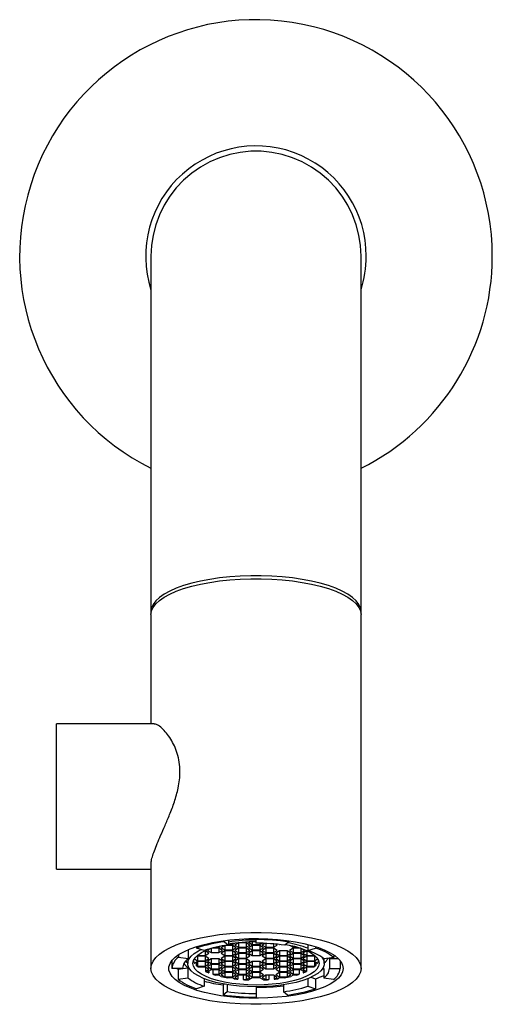
# Model space of a CAD drawing. Extents: x 24 to 232, y 19 to 261.
# Drawn here: x 24 to 69, y 167 to 261 of the extents above; entities that cross this region are included whole.
import ezdxf

# ---------------------------------------------------------------- set-up
doc = ezdxf.new("R2010")
doc.units = 0
doc.layers.get('0').update_dxf_attribs({"linetype": 'CONTINUOUS'})

msp = doc.modelspace()

# ---------------------------------------------------------------- linework, layer by layer
at = {"color": 7, "linetype": 'CONTINUOUS'}
for p, q in [((36.993, 238.574), (36.993, 215.544)), ((56.993, 215.544), (56.993, 238.574)), ((36.993, 215.544), (36.993, 204.777)), ((56.993, 204.777), (56.993, 215.544)), ((36.993, 204.495), (36.993, 194.104)), ((56.993, 170.854), (56.993, 204.495)), ((37.282, 194.104), (27.993, 194.104)), ((27.993, 189.564), (27.993, 194.104)), ((27.993, 180.304), (27.993, 189.564)), ((36.993, 180.739), (36.993, 170.854)), ((27.993, 180.304), (36.993, 180.304)), ((43.996, 173.501), (43.996, 173.391)), ((43.996, 173.391), (44.371, 173.073)), ((44.371, 173.547), (44.371, 173.073)), ((44.756, 173.119), (44.991, 173.258)), ((44.756, 173.228), (44.756, 173.119)), ((45.333, 173.29), (44.972, 173.076)), ((46.055, 173.29), (45.333, 173.29)), ((45.333, 173.29), (45.333, 172.862)), ((46.415, 173.076), (46.055, 173.29)), ((46.055, 173.29), (46.055, 172.862)), ((46.322, 173.363), (46.271, 173.332)), ((46.271, 173.332), (46.632, 173.119)), ((46.632, 173.372), (46.632, 173.119)), ((46.993, 173.692), (46.993, 173.59)), ((46.993, 173.248), (46.993, 173.59)), ((47.354, 173.245), (47.354, 173.119)), ((47.354, 173.119), (47.558, 173.24)), ((47.831, 173.231), (47.57, 173.076)), ((50.119, 173.372), (49.728, 173.057)), ((50.119, 173.483), (50.119, 173.372)), ((40.549, 172.556), (40.599, 172.664)), ((40.549, 172.643), (40.549, 171.789)), ((41.336, 172.931), (41.336, 172.788)), ((42.043, 172.547), (41.336, 172.788)), ((42.157, 172.52), (42.118, 172.52)), ((42.518, 172.306), (42.157, 172.52)), ((42.157, 172.52), (42.157, 172.093)), ((42.157, 172.093), (42.518, 172.306)), ((42.665, 172.735), (42.374, 172.563)), ((42.374, 172.563), (42.735, 172.349)), ((42.735, 172.754), (42.735, 172.349)), ((42.735, 172.349), (43.457, 172.349)), ((43.457, 172.777), (42.823, 172.777)), ((43.183, 172.862), (43.457, 172.862)), ((43.457, 172.862), (43.602, 172.948)), ((43.457, 172.92), (43.457, 172.862)), ((43.817, 172.563), (43.457, 172.777)), ((43.457, 172.777), (43.457, 172.349)), ((43.457, 172.349), (43.817, 172.563)), ((44.011, 173.02), (43.673, 172.819)), ((43.673, 172.819), (44.034, 172.606)), ((44.034, 172.52), (43.673, 172.306)), ((43.673, 172.306), (44.034, 172.093)), ((44.034, 173.023), (44.034, 172.606)), ((44.034, 172.606), (44.756, 172.606)), ((44.756, 172.52), (44.034, 172.52)), ((44.034, 172.52), (44.034, 172.093)), ((44.756, 173.033), (44.096, 173.033)), ((44.371, 173.119), (44.756, 173.119)), ((45.116, 172.819), (44.756, 173.033)), ((44.756, 173.033), (44.756, 172.606)), ((44.756, 172.606), (45.116, 172.819)), ((45.116, 172.306), (44.756, 172.52)), ((44.756, 172.52), (44.756, 172.093)), ((44.756, 172.093), (45.116, 172.306)), ((44.972, 173.076), (45.333, 172.862)), ((45.333, 172.777), (44.972, 172.563)), ((44.972, 172.563), (45.333, 172.349)), ((45.333, 172.862), (46.055, 172.862)), ((46.055, 172.777), (45.333, 172.777)), ((45.333, 172.777), (45.333, 172.349)), ((45.333, 172.349), (46.055, 172.349)), ((46.055, 172.862), (46.415, 173.076)), ((46.415, 172.563), (46.055, 172.777)), ((46.055, 172.777), (46.055, 172.349)), ((46.055, 172.349), (46.415, 172.563)), ((46.632, 173.033), (46.271, 172.819)), ((46.271, 172.819), (46.632, 172.606)), ((46.632, 172.52), (46.271, 172.306)), ((46.271, 172.306), (46.632, 172.093)), ((46.632, 173.119), (47.354, 173.119)), ((47.354, 173.033), (46.632, 173.033)), ((46.632, 173.033), (46.632, 172.606)), ((46.632, 172.606), (47.354, 172.606)), ((47.354, 172.52), (46.632, 172.52)), ((46.632, 172.52), (46.632, 172.093)), ((47.714, 172.819), (47.354, 173.033)), ((47.354, 173.033), (47.354, 172.606)), ((47.354, 172.606), (47.714, 172.819)), ((47.714, 172.306), (47.354, 172.52)), ((47.354, 172.52), (47.354, 172.093)), ((47.354, 172.093), (47.714, 172.306)), ((47.57, 173.076), (47.931, 172.862)), ((47.931, 172.777), (47.57, 172.563)), ((47.57, 172.563), (47.931, 172.349)), ((47.931, 173.226), (47.931, 172.862)), ((47.931, 172.862), (48.653, 172.862)), ((48.653, 172.777), (47.931, 172.777)), ((47.931, 172.777), (47.931, 172.349)), ((47.931, 172.349), (48.653, 172.349)), ((48.653, 173.18), (48.653, 172.862)), ((48.653, 172.862), (49.014, 173.076)), ((49.014, 172.563), (48.653, 172.777)), ((48.653, 172.777), (48.653, 172.349)), ((48.653, 172.349), (49.014, 172.563)), ((49.23, 172.52), (48.869, 172.306)), ((48.869, 172.306), (49.23, 172.093)), ((49.014, 173.076), (48.872, 173.16)), ((49.223, 173.123), (49.23, 173.119)), ((49.23, 173.122), (49.23, 173.119)), ((49.23, 173.119), (49.261, 173.119)), ((49.952, 172.52), (49.23, 172.52)), ((49.23, 172.52), (49.23, 172.093)), ((49.804, 173.119), (49.9, 173.119)), ((50.313, 172.306), (49.952, 172.52)), ((49.952, 172.52), (49.952, 172.093)), ((49.952, 172.093), (50.313, 172.306)), ((50.529, 172.777), (50.168, 172.563)), ((50.168, 172.563), (50.529, 172.349)), ((50.198, 173.058), (50.529, 172.862)), ((50.529, 172.981), (50.529, 172.862)), ((50.529, 172.862), (50.963, 172.862)), ((51.229, 172.777), (50.529, 172.777)), ((50.529, 172.777), (50.529, 172.349)), ((50.529, 172.349), (51.251, 172.349)), ((51.251, 172.769), (51.251, 172.349)), ((51.251, 172.349), (51.612, 172.563)), ((51.612, 172.563), (51.281, 172.759)), ((51.828, 172.52), (51.467, 172.306)), ((51.467, 172.306), (51.828, 172.093)), ((51.867, 172.52), (51.828, 172.52)), ((51.828, 172.52), (51.828, 172.093)), ((51.943, 173.132), (51.943, 172.547)), ((51.943, 172.547), (52.65, 172.788)), ((52.65, 172.931), (52.65, 172.788)), ((38.993, 171.61), (38.993, 170.854)), ((39.629, 172.163), (39.629, 171.923)), ((39.629, 171.923), (40.549, 171.789)), ((40.493, 171.742), (40.493, 171.324)), ((41.13, 171.761), (41.436, 171.58)), ((41.436, 171.494), (41.151, 171.325)), ((41.436, 172.007), (41.214, 171.876)), ((41.296, 171.411), (41.296, 171.15)), ((41.432, 172.095), (41.436, 172.093)), ((41.436, 172.097), (41.436, 172.093)), ((41.436, 172.093), (42.157, 172.093)), ((42.157, 172.007), (41.436, 172.007)), ((41.436, 172.007), (41.436, 171.58)), ((41.436, 171.58), (42.157, 171.58)), ((42.157, 171.494), (41.436, 171.494)), ((41.436, 171.494), (41.436, 171.067)), ((42.518, 171.793), (42.157, 172.007)), ((42.157, 172.007), (42.157, 171.58)), ((42.157, 171.58), (42.518, 171.793)), ((42.518, 171.28), (42.157, 171.494)), ((42.157, 171.494), (42.157, 171.067)), ((42.735, 171.751), (42.374, 171.537)), ((42.374, 171.537), (42.735, 171.323)), ((43.457, 171.751), (42.735, 171.751)), ((42.735, 171.751), (42.735, 171.323)), ((43.817, 171.537), (43.457, 171.751)), ((43.457, 171.751), (43.457, 171.323)), ((43.457, 171.323), (43.817, 171.537)), ((44.034, 172.007), (43.673, 171.793)), ((43.673, 171.793), (44.034, 171.58)), ((44.034, 171.494), (43.673, 171.28)), ((44.034, 172.093), (44.756, 172.093)), ((44.756, 172.007), (44.034, 172.007)), ((44.034, 172.007), (44.034, 171.58)), ((44.034, 171.58), (44.756, 171.58)), ((44.756, 171.494), (44.034, 171.494)), ((44.034, 171.494), (44.034, 171.067)), ((45.116, 171.793), (44.756, 172.007)), ((44.756, 172.007), (44.756, 171.58)), ((44.756, 171.58), (45.116, 171.793)), ((45.116, 171.28), (44.756, 171.494)), ((44.756, 171.494), (44.756, 171.067)), ((45.333, 172.264), (44.972, 172.05)), ((44.972, 172.05), (45.333, 171.836)), ((45.333, 171.751), (44.972, 171.537)), ((44.972, 171.537), (45.333, 171.323)), ((46.055, 172.264), (45.333, 172.264)), ((45.333, 172.264), (45.333, 171.836)), ((45.333, 171.836), (46.055, 171.836)), ((46.055, 171.751), (45.333, 171.751)), ((45.333, 171.751), (45.333, 171.323)), ((46.415, 172.05), (46.055, 172.264)), ((46.055, 172.264), (46.055, 171.836)), ((46.055, 171.836), (46.415, 172.05)), ((46.415, 171.537), (46.055, 171.751)), ((46.055, 171.751), (46.055, 171.323)), ((46.055, 171.323), (46.415, 171.537)), ((46.632, 171.494), (46.271, 171.28)), ((46.632, 172.093), (47.354, 172.093)), ((47.354, 171.494), (46.632, 171.494)), ((46.632, 171.494), (46.632, 171.067)), ((47.714, 171.28), (47.354, 171.494)), ((47.354, 171.494), (47.354, 171.067)), ((47.931, 172.264), (47.57, 172.05)), ((47.57, 172.05), (47.931, 171.836)), ((47.931, 171.751), (47.57, 171.537)), ((47.57, 171.537), (47.931, 171.323)), ((48.653, 172.264), (47.931, 172.264)), ((47.931, 172.264), (47.931, 171.836)), ((47.931, 171.836), (48.653, 171.836)), ((48.653, 171.751), (47.931, 171.751)), ((47.931, 171.751), (47.931, 171.323)), ((49.014, 172.05), (48.653, 172.264)), ((48.653, 172.264), (48.653, 171.836)), ((48.653, 171.836), (49.014, 172.05)), ((49.014, 171.537), (48.653, 171.751)), ((48.653, 171.751), (48.653, 171.323)), ((48.653, 171.323), (49.014, 171.537)), ((49.23, 172.007), (48.869, 171.793)), ((48.869, 171.793), (49.23, 171.58)), ((49.23, 171.494), (48.869, 171.28)), ((49.23, 172.093), (49.952, 172.093)), ((49.952, 172.007), (49.23, 172.007)), ((49.23, 172.007), (49.23, 171.58)), ((49.23, 171.58), (49.952, 171.58)), ((49.952, 171.494), (49.23, 171.494)), ((49.23, 171.494), (49.23, 171.067)), ((50.313, 171.793), (49.952, 172.007)), ((49.952, 172.007), (49.952, 171.58)), ((49.952, 171.58), (50.313, 171.793)), ((50.313, 171.28), (49.952, 171.494)), ((49.952, 171.494), (49.952, 171.067)), ((50.529, 172.264), (50.168, 172.05)), ((50.168, 172.05), (50.529, 171.836)), ((50.529, 171.751), (50.168, 171.537)), ((50.168, 171.537), (50.529, 171.323)), ((51.251, 172.264), (50.529, 172.264)), ((50.529, 172.264), (50.529, 171.836)), ((50.529, 171.836), (51.251, 171.836)), ((51.251, 171.751), (50.529, 171.751)), ((50.529, 171.751), (50.529, 171.323)), ((51.612, 172.05), (51.251, 172.264)), ((51.251, 172.264), (51.251, 171.836)), ((51.251, 171.836), (51.612, 172.05)), ((51.612, 171.537), (51.251, 171.751)), ((51.251, 171.751), (51.251, 171.323)), ((51.251, 171.323), (51.612, 171.537)), ((51.828, 172.007), (51.467, 171.793)), ((51.467, 171.793), (51.828, 171.58)), ((51.828, 171.494), (51.467, 171.28)), ((51.828, 172.093), (52.55, 172.093)), ((52.55, 172.007), (51.828, 172.007)), ((51.828, 172.007), (51.828, 171.58)), ((51.828, 171.58), (52.55, 171.58)), ((52.55, 171.494), (51.828, 171.494)), ((51.828, 171.494), (51.828, 171.067)), ((52.55, 172.097), (52.55, 172.093)), ((52.55, 172.093), (52.553, 172.095)), ((52.771, 171.876), (52.55, 172.007)), ((52.55, 172.007), (52.55, 171.58)), ((52.55, 171.58), (52.855, 171.761)), ((52.835, 171.325), (52.55, 171.494)), ((52.55, 171.494), (52.55, 171.067)), ((52.69, 171.411), (52.69, 171.15)), ((54.41, 171.879), (53.483, 171.751)), ((53.493, 171.324), (53.493, 171.752)), ((53.992, 171.821), (53.993, 171.793)), ((53.993, 171.793), (53.993, 170.854)), ((53.993, 171.793), (54.825, 171.793)), ((54.41, 172.127), (54.41, 171.879)), ((54.993, 171.61), (54.993, 170.854)), ((39.993, 170.854), (38.993, 170.854)), ((39.479, 170.854), (39.575, 170.768)), ((39.575, 170.768), (40.503, 170.897)), ((39.575, 170.768), (39.575, 169.829)), ((40.503, 170.897), (40.503, 169.957)), ((41.296, 171.15), (41.436, 171.067)), ((41.436, 171.067), (42.157, 171.067)), ((42.157, 170.981), (41.483, 170.981)), ((42.157, 171.067), (42.518, 171.28)), ((42.518, 170.767), (42.157, 170.981)), ((42.181, 170.967), (42.181, 170.567)), ((42.181, 170.567), (42.518, 170.767)), ((42.735, 171.238), (42.374, 171.024)), ((42.374, 171.024), (42.735, 170.81)), ((42.735, 170.725), (42.374, 170.511)), ((42.374, 170.511), (42.514, 170.428)), ((42.514, 170.594), (42.514, 170.428)), ((42.735, 171.323), (43.457, 171.323)), ((43.457, 171.238), (42.735, 171.238)), ((42.735, 171.238), (42.735, 170.81)), ((42.735, 170.81), (43.457, 170.81)), ((43.457, 170.725), (42.735, 170.725)), ((42.887, 170.725), (42.887, 170.297)), ((43.817, 171.024), (43.457, 171.238)), ((43.457, 171.238), (43.457, 170.81)), ((43.457, 170.81), (43.817, 171.024)), ((43.817, 170.511), (43.457, 170.725)), ((43.457, 170.725), (43.457, 170.297)), ((43.457, 170.297), (43.817, 170.511)), ((43.673, 171.28), (44.034, 171.067)), ((44.034, 170.981), (43.673, 170.767)), ((43.673, 170.767), (44.034, 170.554)), ((44.034, 170.468), (43.673, 170.254)), ((44.034, 171.067), (44.756, 171.067)), ((44.756, 170.981), (44.034, 170.981)), ((44.034, 170.981), (44.034, 170.554)), ((44.034, 170.554), (44.756, 170.554)), ((44.756, 170.468), (44.034, 170.468)), ((44.034, 170.468), (44.034, 170.041)), ((44.756, 171.067), (45.116, 171.28)), ((45.116, 170.767), (44.756, 170.981)), ((44.756, 170.981), (44.756, 170.554)), ((44.756, 170.554), (45.116, 170.767)), ((45.116, 170.254), (44.756, 170.468)), ((44.756, 170.468), (44.756, 170.041)), ((45.333, 171.238), (44.972, 171.024)), ((44.972, 171.024), (45.333, 170.81)), ((45.333, 170.725), (44.972, 170.511)), ((44.972, 170.511), (45.333, 170.297)), ((45.333, 171.323), (46.055, 171.323)), ((46.055, 171.238), (45.333, 171.238)), ((45.333, 171.238), (45.333, 170.81)), ((45.333, 170.81), (46.055, 170.81)), ((46.055, 170.725), (45.333, 170.725)), ((45.333, 170.725), (45.333, 170.297)), ((46.415, 171.024), (46.055, 171.238)), ((46.055, 171.238), (46.055, 170.81)), ((46.055, 170.81), (46.415, 171.024)), ((46.415, 170.511), (46.055, 170.725)), ((46.055, 170.725), (46.055, 170.297)), ((46.055, 170.297), (46.415, 170.511)), ((46.271, 171.28), (46.632, 171.067)), ((46.632, 170.981), (46.271, 170.767)), ((46.271, 170.767), (46.632, 170.554)), ((46.632, 170.468), (46.271, 170.254)), ((46.632, 171.067), (47.354, 171.067)), ((47.354, 170.981), (46.632, 170.981)), ((46.632, 170.981), (46.632, 170.554)), ((46.632, 170.554), (47.354, 170.554)), ((47.354, 170.468), (46.632, 170.468)), ((46.632, 170.468), (46.632, 170.041)), ((47.354, 171.067), (47.714, 171.28)), ((47.714, 170.767), (47.354, 170.981)), ((47.354, 170.981), (47.354, 170.554)), ((47.354, 170.554), (47.714, 170.767)), ((47.714, 170.254), (47.354, 170.468)), ((47.354, 170.468), (47.354, 170.041)), ((47.931, 171.238), (47.57, 171.024)), ((47.57, 171.024), (47.931, 170.81)), ((47.931, 171.323), (48.653, 171.323)), ((48.653, 171.238), (47.931, 171.238)), ((47.931, 171.238), (47.931, 170.81)), ((47.931, 170.81), (48.653, 170.81)), ((49.014, 171.024), (48.653, 171.238)), ((48.653, 171.238), (48.653, 170.81)), ((48.653, 170.81), (49.014, 171.024)), ((48.869, 171.28), (49.23, 171.067)), ((49.23, 170.981), (48.869, 170.767)), ((48.869, 170.767), (49.23, 170.554)), ((49.23, 170.468), (48.869, 170.254)), ((49.23, 171.067), (49.952, 171.067)), ((49.952, 170.981), (49.23, 170.981)), ((49.23, 170.981), (49.23, 170.554)), ((49.23, 170.554), (49.952, 170.554)), ((49.952, 170.468), (49.23, 170.468)), ((49.23, 170.468), (49.23, 170.041)), ((49.952, 171.067), (50.313, 171.28)), ((50.313, 170.767), (49.952, 170.981)), ((49.952, 170.981), (49.952, 170.554)), ((49.952, 170.554), (50.313, 170.767)), ((50.313, 170.254), (49.952, 170.468)), ((49.952, 170.468), (49.952, 170.041)), ((50.529, 171.238), (50.168, 171.024)), ((50.168, 171.024), (50.529, 170.81)), ((50.529, 170.725), (50.168, 170.511)), ((50.168, 170.511), (50.529, 170.297)), ((50.529, 171.323), (51.251, 171.323)), ((51.251, 171.238), (50.529, 171.238)), ((50.529, 171.238), (50.529, 170.81)), ((50.529, 170.81), (51.251, 170.81)), ((51.251, 170.725), (50.529, 170.725)), ((50.529, 170.725), (50.529, 170.297)), ((51.099, 170.725), (51.099, 170.297)), ((51.612, 171.024), (51.251, 171.238)), ((51.251, 171.238), (51.251, 170.81)), ((51.251, 170.81), (51.612, 171.024)), ((51.612, 170.511), (51.251, 170.725)), ((51.467, 171.28), (51.828, 171.067)), ((51.828, 170.981), (51.467, 170.767)), ((51.467, 170.767), (51.805, 170.567)), ((51.472, 170.594), (51.472, 170.428)), ((51.472, 170.428), (51.612, 170.511)), ((51.805, 170.967), (51.805, 170.567)), ((51.828, 171.067), (52.55, 171.067)), ((52.503, 170.981), (51.828, 170.981)), ((52.55, 171.067), (52.69, 171.15)), ((53.436, 170.858), (53.436, 169.918)), ((53.993, 170.854), (54.993, 170.854)), ((39.575, 169.829), (40.503, 169.957)), ((42.043, 169.883), (42.043, 169.161)), ((42.887, 170.297), (43.457, 170.297)), ((43.457, 170.212), (43.171, 170.212)), ((43.671, 170.084), (43.457, 170.212)), ((43.673, 170.254), (44.034, 170.041)), ((44.034, 170.041), (44.756, 170.041)), ((44.756, 169.955), (44.326, 169.955)), ((44.756, 170.041), (45.116, 170.254)), ((44.899, 169.87), (44.756, 169.955)), ((45.333, 170.212), (44.972, 169.998)), ((44.972, 169.998), (45.257, 169.829)), ((45.257, 170.167), (45.257, 169.829)), ((45.333, 170.297), (46.055, 170.297)), ((46.055, 170.212), (45.333, 170.212)), ((45.774, 170.212), (45.774, 169.784)), ((45.774, 169.784), (46.055, 169.784)), ((46.415, 169.998), (46.055, 170.212)), ((46.055, 170.212), (46.055, 169.784)), ((46.055, 169.784), (46.415, 169.998)), ((46.271, 170.254), (46.632, 170.041)), ((46.632, 169.955), (46.295, 169.755)), ((46.632, 170.041), (47.354, 170.041)), ((47.354, 169.955), (46.632, 169.955)), ((47.354, 170.041), (47.714, 170.254)), ((47.691, 169.755), (47.354, 169.955)), ((47.931, 170.212), (47.57, 169.998)), ((47.57, 169.998), (47.931, 169.784)), ((48.653, 170.212), (47.931, 170.212)), ((47.931, 170.212), (47.931, 169.784)), ((47.931, 169.784), (48.211, 169.784)), ((48.211, 170.212), (48.211, 169.784)), ((49.014, 169.998), (48.653, 170.212)), ((48.729, 170.167), (48.729, 169.829)), ((48.729, 169.829), (49.014, 169.998)), ((48.869, 170.254), (49.23, 170.041)), ((49.23, 169.955), (49.087, 169.87)), ((49.23, 170.041), (49.952, 170.041)), ((49.659, 169.955), (49.23, 169.955)), ((49.952, 170.041), (50.313, 170.254)), ((50.529, 170.212), (50.315, 170.084)), ((50.529, 170.297), (51.099, 170.297)), ((50.815, 170.212), (50.529, 170.212)), ((51.943, 169.883), (51.943, 169.161)), ((52.224, 170.004), (52.65, 169.859)), ((52.65, 169.859), (52.65, 168.919)), ((54.357, 169.785), (53.436, 169.918)), ((42.043, 169.161), (41.336, 168.919)), ((43.867, 169.275), (43.968, 169.356)), ((43.867, 169.275), (43.867, 168.335)), ((43.867, 168.335), (44.258, 168.65)), ((44.258, 169.307), (44.258, 168.65)), ((46.993, 169.1), (46.993, 168.46)), ((49.615, 169.289), (49.615, 168.634)), ((49.99, 168.317), (49.615, 168.634)), ((51.943, 169.161), (52.65, 168.919)), ((46.993, 168.46), (46.993, 168.118))]:
    msp.add_line(p, q, dxfattribs=at)
at = {"color": 7, "linetype": 'CONTINUOUS', "flags": 128}
for points in [[(56.993, 238.574), (56.941, 239.585), (56.788, 240.587), (56.534, 241.567), (56.182, 242.517), (55.736, 243.427), (55.2, 244.286), (54.58, 245.087), (53.882, 245.822), (53.114, 246.481), (52.282, 247.06), (51.397, 247.552), (50.466, 247.951), (49.499, 248.254), (48.507, 248.458), (47.499, 248.561), (46.486, 248.561), (45.479, 248.458), (44.486, 248.254), (43.52, 247.951), (42.589, 247.552), (41.703, 247.06), (40.872, 246.481), (40.103, 245.822), (39.405, 245.087), (38.785, 244.286), (38.249, 243.427), (37.803, 242.517), (37.451, 241.567), (37.197, 240.587), (37.044, 239.585), (36.993, 238.574), (36.993, 238.574)], [(56.984, 204.636), (56.993, 204.777), (56.941, 205.123), (56.788, 205.465), (56.534, 205.8), (56.182, 206.125), (55.736, 206.436), (55.2, 206.73), (54.58, 207.004), (53.882, 207.256), (53.114, 207.481), (52.282, 207.679), (51.397, 207.847), (50.466, 207.984), (49.499, 208.088), (48.507, 208.157), (47.499, 208.192), (46.486, 208.192), (45.479, 208.157), (44.486, 208.088), (43.52, 207.984), (42.589, 207.847), (41.703, 207.679), (40.872, 207.481), (40.103, 207.256), (39.405, 207.004), (38.785, 206.73), (38.249, 206.436), (37.803, 206.125), (37.451, 205.8), (37.197, 205.465), (37.044, 205.123), (36.993, 204.777), (37.001, 204.636)], [(36.993, 204.495), (37.044, 204.841), (37.197, 205.183), (37.451, 205.519), (37.803, 205.843), (38.249, 206.154), (38.785, 206.449), (39.405, 206.722), (40.103, 206.974), (40.872, 207.199), (41.703, 207.397), (42.589, 207.565), (43.52, 207.702), (44.486, 207.806), (45.479, 207.875), (46.486, 207.91), (47.499, 207.91), (48.507, 207.875), (49.499, 207.806), (50.466, 207.702), (51.397, 207.565), (52.282, 207.397), (53.114, 207.199), (53.882, 206.974), (54.58, 206.722), (55.2, 206.449), (55.736, 206.154), (56.182, 205.843), (56.534, 205.519), (56.788, 205.183), (56.941, 204.841), (56.993, 204.495), (56.993, 204.495)], [(56.993, 170.854), (56.941, 170.508), (56.788, 170.165), (56.534, 169.83), (56.182, 169.505), (55.736, 169.194), (55.2, 168.9), (54.58, 168.626), (53.882, 168.375), (53.114, 168.149), (52.282, 167.951), (51.397, 167.783), (50.466, 167.646), (49.499, 167.543), (48.507, 167.473), (47.499, 167.438), (46.486, 167.438), (45.479, 167.473), (44.486, 167.543), (43.52, 167.646), (42.589, 167.783), (41.703, 167.951), (40.872, 168.149), (40.103, 168.375), (39.405, 168.626), (38.785, 168.9), (38.249, 169.194), (37.803, 169.505), (37.451, 169.83), (37.197, 170.165), (37.044, 170.508), (36.993, 170.854), (37.044, 171.2), (37.197, 171.542), (37.451, 171.878), (37.803, 172.202), (38.249, 172.514), (38.785, 172.808), (39.405, 173.081), (40.103, 173.333), (40.872, 173.558), (41.703, 173.756), (42.589, 173.924), (43.52, 174.061), (44.486, 174.165), (45.479, 174.234), (46.486, 174.269), (47.499, 174.269), (48.507, 174.234), (49.499, 174.165), (50.466, 174.061), (51.397, 173.924), (52.282, 173.756), (53.114, 173.558), (53.882, 173.333), (54.58, 173.081), (55.2, 172.808), (55.736, 172.514), (56.182, 172.202), (56.534, 171.878), (56.788, 171.542), (56.941, 171.2), (56.993, 170.854)], [(55.293, 170.854), (55.242, 170.541), (55.092, 170.233), (54.843, 169.932), (54.499, 169.642), (54.064, 169.367), (53.543, 169.11), (52.942, 168.874), (52.269, 168.662), (51.532, 168.477), (50.741, 168.321), (49.903, 168.195), (49.03, 168.102), (48.133, 168.042), (47.221, 168.016), (46.307, 168.025), (45.402, 168.068), (44.515, 168.144), (43.659, 168.254), (42.843, 168.395), (42.077, 168.566), (41.371, 168.765), (40.734, 168.989), (40.172, 169.236), (39.693, 169.503), (39.303, 169.785), (39.006, 170.081), (38.806, 170.386), (38.705, 170.697), (38.705, 171.01), (38.806, 171.321), (39.006, 171.626), (39.303, 171.922), (39.693, 172.205), (40.172, 172.471), (40.734, 172.718), (41.371, 172.942), (42.077, 173.141), (42.843, 173.312), (43.659, 173.453), (44.515, 173.563), (45.402, 173.64), (46.307, 173.683), (47.221, 173.691), (48.133, 173.666), (49.03, 173.606), (49.903, 173.512), (50.741, 173.387), (51.532, 173.23), (52.269, 173.045), (52.942, 172.833), (53.543, 172.597), (54.064, 172.34), (54.499, 172.065), (54.843, 171.775), (55.092, 171.474), (55.242, 171.166), (55.293, 170.854)], [(46.993, 169.1), (46.178, 169.118), (45.376, 169.17), (44.6, 169.257), (43.861, 169.375), (43.172, 169.525), (42.543, 169.703), (41.984, 169.906), (41.505, 170.132), (41.111, 170.377), (40.811, 170.637), (40.608, 170.907), (40.506, 171.184), (40.506, 171.463), (40.608, 171.74), (40.811, 172.011), (41.111, 172.27), (41.505, 172.515), (41.761, 172.643)], [(46.993, 169.271), (46.21, 169.289), (45.44, 169.341), (44.697, 169.428), (43.993, 169.546), (43.34, 169.695), (42.75, 169.872), (42.233, 170.074), (41.797, 170.297), (41.45, 170.538), (41.197, 170.792), (41.044, 171.056), (40.993, 171.324), (41.044, 171.591), (41.197, 171.855), (41.45, 172.109), (41.797, 172.35), (42.233, 172.573), (42.54, 172.699)], [(49.822, 173.133), (49.993, 173.101), (50.645, 172.952), (51.235, 172.775), (51.753, 172.573), (52.189, 172.35), (52.536, 172.109), (52.788, 171.855), (52.941, 171.591), (52.993, 171.324), (52.941, 171.056), (52.788, 170.792), (52.536, 170.538), (52.189, 170.297), (51.753, 170.074), (51.235, 169.872), (50.645, 169.695), (49.993, 169.546), (49.289, 169.428), (48.546, 169.341), (47.776, 169.289), (46.993, 169.271)], [(40.493, 171.375), (40.448, 171.414), (40.303, 171.558)], [(53.247, 171.929), (53.378, 171.74), (53.48, 171.463), (53.48, 171.184), (53.378, 170.907), (53.175, 170.637), (52.874, 170.377), (52.481, 170.132), (52.001, 169.906), (51.442, 169.703), (50.813, 169.525), (50.124, 169.375), (49.386, 169.257), (48.609, 169.17), (47.807, 169.118), (46.993, 169.1)], [(53.436, 170.858), (53.298, 170.753), (53.247, 170.718)]]:
    msp.add_lwpolyline(points, dxfattribs=at)
at = {"color": 7, "linetype": 'CONTINUOUS'}
for centre, radius, start, end in [((46.993, 238.574), 22.5, 0, 243.6122), ((46.993, 238.574), 10.5, 0, 197.75279), ((46.993, 238.574), 10.5, 342.24721, 0), ((46.993, 238.574), 22.5, 296.3878, 0), ((45.842, 159.061), 14.448, 97.33985, 108.17138), ((46.942, 155.967), 17.58, 89.83296, 98.4094), ((46.936, 157.339), 16.037, 89.79555, 99.20373), ((47.037, 151.652), 21.938, 81.92425, 90.11472), ((47.031, 154.053), 19.195, 81.92401, 90.11489), ((48.282, 163.168), 10.271, 69.11952, 80.26821), ((45.985, 160.536), 12.641, 97.3393, 108.17183), ((50.522, 167.909), 4.851, 52.37607, 72.97001), ((51.026, 167.488), 5.543, 52.37605, 72.96982), ((40.426, 170.725), 1.439, 123.63886, 174.86825), ((41.247, 170.741), 1.259, 123.63934, 174.86803), ((41.905, 171.856), 0.922, 198.82895, 215.13793), ((52.081, 171.856), 0.922, 324.86207, 341.17105), ((52.404, 172.687), 1.705, 309.67351, 328.77178), ((41.568, 172.206), 1.688, 211.5068, 230.85811), ((42.667, 172.485), 1.914, 224.23051, 231.77413), ((44.528, 175.697), 5.641, 245.41316, 249.08231), ((49.458, 175.697), 5.641, 290.91769, 294.58684), ((51.318, 172.485), 1.914, 308.22587, 315.76949), ((52.739, 170.966), 1.259, 303.63938, 354.86759), ((53.56, 170.982), 1.439, 303.63889, 354.86787), ((42.96, 174.22), 5.544, 232.3767, 252.96955), ((43.464, 173.799), 4.851, 232.37638, 252.96926), ((46.056, 184.783), 15.662, 255.15426, 261.9658), ((45.464, 178.338), 8.444, 252.22629, 254.23761), ((46.333, 181.843), 12.057, 257.24265, 260.41769), ((46.819, 184.955), 15.206, 262.74479, 264.10422), ((46.972, 186.693), 16.951, 265.94933, 267.71038), ((47.014, 186.693), 16.951, 272.28962, 274.05067), ((47.167, 184.955), 15.206, 275.89578, 277.25521), ((47.652, 181.843), 12.057, 279.58231, 282.75735), ((48.521, 178.338), 8.444, 285.76239, 287.77371), ((50.121, 177.356), 7.912, 288.6358, 294.7699), ((46.954, 187.654), 19.195, 261.92401, 270.11489), ((47.024, 191.341), 22.284, 269.92045, 276.67779), ((48, 181.172), 12.642, 277.33956, 288.17122), ((48.144, 182.645), 14.447, 277.33931, 288.17192), ((46.949, 190.056), 21.938, 261.92425, 270.11472)]:
    msp.add_arc(centre, radius, start, end, dxfattribs=at)
for points, knots in [([(39.755, 189.564), (39.742, 189.867), (39.715, 190.484), (39.513, 191.307), (39.228, 192.039), (38.87, 192.692), (38.457, 193.261), (38.011, 193.727), (37.585, 194.047), (37.38, 194.077), (37.282, 194.092)], [0, 0, 0, 0, 0.1111478, 0.2264509, 0.3374049, 0.4507599, 0.5805639, 0.7131536, 0.8625057, 1, 1, 1, 1]), ([(37.006, 180.739), (37.005, 180.815), (37.003, 180.999), (37.114, 181.443), (37.306, 182.024), (37.579, 182.713), (37.925, 183.518), (38.333, 184.441), (38.789, 185.51), (39.243, 186.701), (39.561, 187.822), (39.728, 188.792), (39.746, 189.305), (39.755, 189.564)], [0, 0, 0, 0, 0.060388, 0.145122, 0.232139, 0.320732, 0.411263, 0.513897, 0.618813, 0.735441, 0.856332, 0.927319, 1, 1, 1, 1])]:
    msp.add_open_spline(points, degree=3, knots=knots, dxfattribs=at)

doc.saveas('drawing.dxf')
